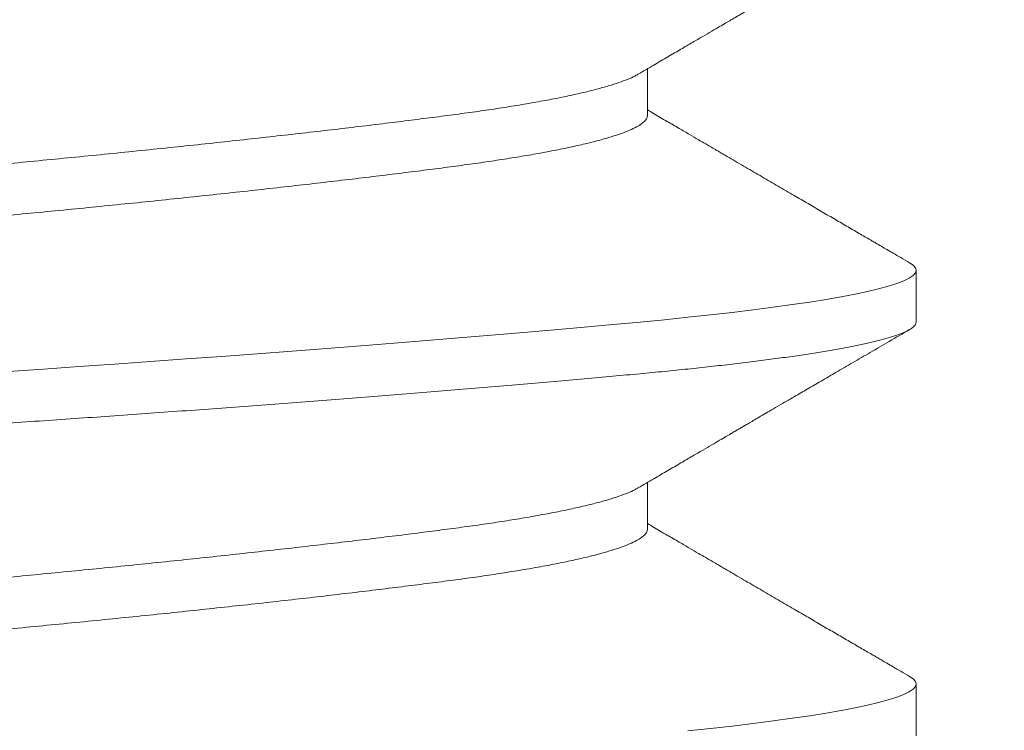
# Model space of a CAD drawing. Extents: x -32 to 80, y -71 to 42.
# Drawn here: x 51 to 51, y -11 to -11 of the extents above; entities that cross this region are included whole.
import ezdxf

# ---------------------------------------------------------------- set-up
doc = ezdxf.new("R2010")
doc.units = 0
doc.header["$LTSCALE"] = 0.1
doc.header["$MEASUREMENT"] = 0
doc.layers.get('0').update_dxf_attribs({"linetype": 'CONTINUOUS', "lineweight": 15})
doc.layers.get('DEFPOINTS').update_dxf_attribs({"linetype": 'CONTINUOUS'})
doc.layers.add('Text', color=7, linetype='CONTINUOUS', lineweight=15)
doc.styles.add('ROMAND', font='romand.shx', dxfattribs={"oblique": 15})
doc.dimstyles.new('ROMAND', dxfattribs={"dimscale": 6, "dimtxt": 0.125, "dimasz": 0.125, "dimexe": 0.0625, "dimexo": 0.0625, "dimgap": 0.0625, "dimtad": 0, "dimtih": 1, "dimtoh": 1, "dimdec": 3, "dimzin": 0, "dimdsep": 46, "dimlunit": 4, "dimtxsty": 'ROMAND', "dimcen": 0, "dimadec": 0, "dimazin": 0, "dimtfac": 1, "dimtdec": 3, "dimtofl": 0, "dimtmove": 0, "dimatfit": 3, "dimfxl": 0, "dimtolj": 1, "dimtzin": 0, "dimarcsym": 0})

# ---------------------------------------------------------------- blocks, each defined once
blk = doc.blocks.new('*D19')
at = {"layer": 'DEFPOINTS', "color": 0}
for p in [(58.62485680774489, -9.395413778789933), (58.39395402649092, -9.721664410873103)]:
    blk.add_point(p, dxfattribs=at)
at = {"layer": 'Text', "color": 0, "lineweight": -2}
for p, q in [((55.29087120875163, -14.10611887779601), (58.01483945521747, -10.25732867545321)), ((54.63462120875163, -14.10611887779601), (55.29087120875163, -14.10611887779601))]:
    blk.add_line(p, q, dxfattribs=at)
at = {"layer": 'Text', "color": 0}
blk.add_solid([(57.92556207778745, -10.1941429135743), (58.10411683264749, -10.32051443733212), (58.39395402649092, -9.721664410873103)], dxfattribs=at)
at = {"layer": 'Text', "color": 0, "insert": (50.97081902903906, -14.10611887779601), "char_height": 0.65625, "attachment_point": 5, "style": 'ROMAND'}
blk.add_mtext('\\A1;TEMPERED\\PGLASS LENSE', dxfattribs=at)
blk = doc.blocks.new('*D22')
at = {"layer": 'DEFPOINTS', "color": 0}
for p in [(53.13594410899452, -5.706792003812469), (53.63594410899452, -5.706792003812469)]:
    blk.add_point(p, dxfattribs=at)
at = {"layer": 'Text', "color": 0, "lineweight": -2}
blk.add_line((51.82344410899452, -5.706792003812469), (52.47969410899452, -5.706792003812469), dxfattribs=at)
at = {"layer": 'Text', "color": 0}
blk.add_solid([(52.47969410899452, -5.597417003812469), (52.47969410899452, -5.816167003812469), (53.13594410899452, -5.706792003812469)], dxfattribs=at)
at = {"layer": 'Text', "color": 0, "insert": (46.70427328022806, -5.706792003812469), "char_height": 0.65625, "attachment_point": 5, "style": 'ROMAND'}
blk.add_mtext('\\A1;TWIST AND SEAL\\PLAMP HOLDER w/\\PMOGUL OR MEDIUM\\P4KV SOCKET', dxfattribs=at)

msp = doc.modelspace()

# ---------------------------------------------------------------- linework, layer by layer
for p, q in [((51.16726436301951, -11.38965991093491), (51.16726436301951, -11.38497976104938)), ((51.19432765688805, -11.41049322696094), (51.19432765688805, -11.4052848936276)), ((51.16726436296744, -11.43132661412696), (51.16726436296744, -11.42664646424143)), ((51.19432765683598, -11.45215993015299), (51.19432765683598, -11.44695159681964))]:
    msp.add_line(p, q)
at = {"color": 8, "flags": 128}
for points in [[(51.19364720356509, -11.40452057955406), (51.19372972602912, -11.40456423377344), (51.19406341413776, -11.40480905584505), (51.19426201522583, -11.40504941915589), (51.19432765688805, -11.40528489362763), (51.19425106724293, -11.40553939648584), (51.19401921309463, -11.405799561285), (51.19362949547087, -11.4060648417923), (51.19308005647883, -11.4063346514786), (51.19236981766596, -11.40660836732462), (51.19149850962458, -11.40688533422682), (51.1905299564047, -11.40714883947146), (51.18941985851939, -11.40741403886122), (51.18817003049605, -11.40768032988149), (51.18678294125573, -11.40794710168089), (51.18526169836878, -11.40821373972304), (51.18361002490462, -11.40847963049748), (51.18183222923483, -11.40874416621438), (51.17993316830291, -11.4090067494073), (51.17791820500452, -11.40926679737149), (51.17579316044396, -11.40952374636993), (51.173604936743, -11.40977256710679), (51.1713227635388, -11.41001738917839), (51.16895314403394, -11.41025775248923), (51.16650280110082, -11.41049322696094), (51.16375177858515, -11.41074772981918), (51.16087594701389, -11.41100789461831), (51.15788006621483, -11.41127317512562), (51.15476963353763, -11.41154298481195), (51.15155085907509, -11.41181670065797), (51.1482306308485, -11.41209366756016), (51.14501395672323, -11.41235717280481), (51.14172055137021, -11.41262237219454), (51.13835760410541, -11.41288866321483), (51.1349326643807, -11.41315543501423), (51.13145358555857, -11.41342207305635), (51.12792846498667, -11.4136879638308), (51.12436558133049, -11.41395249954772), (51.12077333017851, -11.41421508274061), (51.11716015896559, -11.4144751307048), (51.11353450225852, -11.41473207970327), (51.10996952429412, -11.41498090044013), (51.10640835588833, -11.41522572251171), (51.1028586067589, -11.41546608582255)], [(51.19364720351291, -11.44618728274611), (51.19372972597694, -11.44623093696549), (51.19406341408558, -11.4464757590371), (51.19426201517376, -11.44671612234794), (51.19432765683598, -11.44695159681967), (51.19425106719086, -11.44720609967789), (51.19401921304257, -11.44746626447705), (51.19362949541869, -11.44773154498435), (51.19308005642677, -11.44800135467065), (51.19236981761378, -11.44827507051667), (51.1914985095724, -11.44855203741887), (51.19052995635252, -11.44881554266351), (51.1894198584672, -11.44908074205327), (51.18817003044398, -11.44934703307354), (51.18678294120366, -11.44961380487294), (51.18526169831671, -11.44988044291509), (51.18361002485244, -11.45014633368953), (51.18183222918276, -11.45041086940643), (51.17993316825073, -11.45067345259935), (51.17791820495245, -11.45093350056354), (51.17579316039189, -11.45119044956198), (51.17360493669094, -11.45143927029884), (51.17132276348661, -11.45168409237044)]]:
    msp.add_lwpolyline(points, dxfattribs=at)
for radius, end in [(0.125, 94.93285066904384), (0.09375, 94.93285066903242)]:
    msp.add_arc((51.18142102816307, -11.42209821567045), radius, 254.7285817985992, end)
at = {"color": 8}
for points, knots in [([(51.19432765694023, -11.36882652376889), (51.19431290411273, -11.36891108643312), (51.19428329121092, -11.36908082649632), (51.19404266406218, -11.36934123587645), (51.19365530756079, -11.36960645566936), (51.1931052181402, -11.36987628566649), (51.19239514587014, -11.37014999819877), (51.19154045415064, -11.37042166876654), (51.19055243701655, -11.37069047160116), (51.18944233666923, -11.3709556707102), (51.18819251302727, -11.37122196078877), (51.18680542858999, -11.37148873160439), (51.1852841916517, -11.37175536868222), (51.18363252373103, -11.3720212586822), (51.18185473202971, -11.37228579410248), (51.17995567167918, -11.37254837715739), (51.17794070475713, -11.37280842707258), (51.17582820561142, -11.37306385515834), (51.17362661174161, -11.37331421221438), (51.17134440799248, -11.37355898014098), (51.16897475654287, -11.37379956080451), (51.1664527777192, -11.37404110734812), (51.16376238611804, -11.37428916728609), (51.16088650616382, -11.37454956719168), (51.15789057482164, -11.3748147895482), (51.15478010900972, -11.3750846188525), (51.15156131652225, -11.3753583315719), (51.14830459358802, -11.37563000208985), (51.14502324556076, -11.37589880493712), (51.1417298443705, -11.37616400404283), (51.13836690840049, -11.37643029412229), (51.13494198131684, -11.37669706493767), (51.13146291528471, -11.37696370201556), (51.12793780505274, -11.37722959201554), (51.12437492710956, -11.37749412743582), (51.12078267431639, -11.37775671049073), (51.11716949322351, -11.3780167604059), (51.11356523759105, -11.37827218849168), (51.10997847375143, -11.37852254554772), (51.10641725389019, -11.37876731347433), (51.10286745233464, -11.37900789413786), (51.09923327080151, -11.37924944068143), (51.09550338727524, -11.37949750061944), (51.09166814268269, -11.37975790052502), (51.08782098362212, -11.38002312288154), (51.08397156927469, -11.38029295218584), (51.08012975461452, -11.38056666490525), (51.07637869849657, -11.38083833542316), (51.07272620046615, -11.38110713827047), (51.06917872509553, -11.38137233737615), (51.0656726399086, -11.38163862745563), (51.06221614579147, -11.38190539827099), (51.05881724042251, -11.3821720353489), (51.05548364962817, -11.38243792534885), (51.05222277102553, -11.38270246076917), (51.04904161875538, -11.38296504382407), (51.04594677597288, -11.38322509373924), (51.04296208792073, -11.38348052182502), (51.04009123172364, -11.38373087888107), (51.03733711004622, -11.38397564680764), (51.03468658399242, -11.3842162274712), (51.03206905400361, -11.38445777401478), (51.0294845937359, -11.38470583395278), (51.02693661877242, -11.38496623385834), (51.02449184559453, -11.38523145621488), (51.02215841742907, -11.38550128551918), (51.01994406352003, -11.38577499823859), (51.01789599201891, -11.38604666875651), (51.01601192779515, -11.38631547160378), (51.01428844120392, -11.38658067070949), (51.01269302395212, -11.38684696078897), (51.01122973017584, -11.3871137316043), (51.00990201814284, -11.3873803686823), (51.00871271904373, -11.38764625868191), (51.00766401831027, -11.38791079410356), (51.00675744216437, -11.38817337715344), (51.00599385556643, -11.38843342708734), (51.00537712138896, -11.38868885510405), (51.00490389415825, -11.38893921241151), (51.00457015096174, -11.38918397941106), (51.0043717158203, -11.38942456350321), (51.00430349245426, -11.38966609701117), (51.00438104998716, -11.38991420946414), (51.00459833147897, -11.39016920430774), (51.00487033058357, -11.39034063545913), (51.00500259044361, -11.39042399404258)], [0, 0, 0, 0, 0.0123139010200199, 0.02471731888080051, 0.03720090330071911, 0.04975491164439298, 0.06236925007435079, 0.07503351899078754, 0.0870103707562025, 0.0990130398511883, 0.1110323068378609, 0.1230588746140867, 0.1350834118116465, 0.147096596599234, 0.1590891603725918, 0.1710519308169121, 0.1829758738401928, 0.1948521339012052, 0.2064615701662285, 0.2180087299878425, 0.2294859314750775, 0.2408857855364761, 0.2531996865564957, 0.2656031044172761, 0.2780866888371945, 0.2906406971808682, 0.3032550356108258, 0.3159193045272577, 0.3278961562926725, 0.3398988253876582, 0.3519180923743305, 0.3639446601505561, 0.3759691973481202, 0.3879823821357075, 0.3999749459090651, 0.4119377163533851, 0.4238616593766656, 0.4357379194376778, 0.4473473557027008, 0.4588945155243147, 0.4703717170115494, 0.4817715710729522, 0.4940854720929677, 0.5064888899537482, 0.5189724743736669, 0.5315264827173407, 0.5441408211472984, 0.5568050900637307, 0.5687819418291457, 0.5807846109241315, 0.592803877910804, 0.6048304456870298, 0.6168549828845943, 0.6288681676721816, 0.6408607314455395, 0.6528235018898597, 0.6647474449131405, 0.6766237049741485, 0.6882331412391718, 0.699780301060786, 0.7112575025480209, 0.7226573566094284, 0.7349712576294439, 0.7473746754902245, 0.7598582599101431, 0.7724122682538169, 0.7850266066837748, 0.7976908756002069, 0.809667727365622, 0.8216703964606077, 0.8336896634472803, 0.845716231223506, 0.8577407684210704, 0.8697539532086578, 0.8817465169820157, 0.893709287426336, 0.9056332304496167, 0.9175094905106291, 0.9291189267756524, 0.9406660865972666, 0.9521432880845014, 0.9635431421459045, 0.97585704316592, 0.9882604610267006, 1, 1, 1, 1]), ([(51.16629379943618, -11.38553646026091), (51.16619225253612, -11.38559754533594), (51.16590882454216, -11.3857680401544), (51.16526685072029, -11.38605012976413), (51.16438589038489, -11.38638164922693), (51.16334495371575, -11.38671376410417), (51.16215124876476, -11.38704706204936), (51.16079707098072, -11.38738266600708), (51.15928472857468, -11.38771933256297), (51.15761696990592, -11.38805579274), (51.15581152545383, -11.3883885450019), (51.15387680931451, -11.38871644841274), (51.15182202482708, -11.38903822871185), (51.14965706980638, -11.38935339117481), (51.14738652548601, -11.38965967154155), (51.14500537929234, -11.38996571824833), (51.14250616297534, -11.39028016855107), (51.13988551945579, -11.39060121135586), (51.13715072125967, -11.39092835783268), (51.13432701323404, -11.39125835578952), (51.13142548608209, -11.39159001121703), (51.12845759536742, -11.39192208974052), (51.12541619501155, -11.39225539744498), (51.12229102574258, -11.39259099877597), (51.11909213218144, -11.39292766604837), (51.11583048149623, -11.39326412603282), (51.11254005816977, -11.39359687834602), (51.10923338779457, -11.39392478174321), (51.10592285300424, -11.39424656204594), (51.10262063263747, -11.39456172450795), (51.09933005487301, -11.39486800487495), (51.09604191567132, -11.39517405158165), (51.09274694462931, -11.39548850188442), (51.08944364312902, -11.39580954468917), (51.0861441101722, -11.39613669116602), (51.08288029005803, -11.39646668912283), (51.07966387389592, -11.39679834455038), (51.07650597432371, -11.39713042307386), (51.0733989204931, -11.39746373077833), (51.07033332554818, -11.39779933210932), (51.0673217809275, -11.39813599938171), (51.06437686045888, -11.39847245936613), (51.06152894588251, -11.39880521167933), (51.05878732332837, -11.39913311507655), (51.05616030477654, -11.39945489537928), (51.05365521492627, -11.39977005784127), (51.05127217955521, -11.40007633820827), (51.0490031946922, -11.40038238491499), (51.04684261827413, -11.40069683521773), (51.04479168801333, -11.40101787802254), (51.04286024194437, -11.40134502449925), (51.04106821132984, -11.40167502245652), (51.03942103901045, -11.40200667788241), (51.03792298574149, -11.40233875641201), (51.0365703468608, -11.40267206409362), (51.03536011608173, -11.40300766551044), (51.03430001998743, -11.4033443324569), (51.03339700786194, -11.40368079365803), (51.03265956141956, -11.40401354145757), (51.03209014139861, -11.40434146157139), (51.03168126177513, -11.40466318007557), (51.03145643033463, -11.40497857058685), (51.03136456711036, -11.40518270764181), (51.03139098763143, -11.40528503658408), (51.03139100608655, -11.40528510806246)], [0, 0, 0, 0, 0.009298493872851945, 0.0259530666580023, 0.04237132001936537, 0.05883023872830655, 0.07530982912347377, 0.09178994353871618, 0.1085859451895305, 0.1253402589001062, 0.1420319543652666, 0.1586405795673854, 0.175146308348134, 0.1915300762181414, 0.2077737022256662, 0.2239817354332842, 0.2403293386252273, 0.2567984525701097, 0.2733701416770669, 0.2900247144622222, 0.3064429678235853, 0.3229018865325264, 0.3393814769276937, 0.355861591342936, 0.3726575929937504, 0.3894119067043261, 0.4061036021694863, 0.4227122273716052, 0.4392179561523538, 0.4556017240223609, 0.4718453500298809, 0.488053383237499, 0.5044009864294421, 0.5208701003743244, 0.5374417894812815, 0.554096362266432, 0.570514615627795, 0.5869735343367363, 0.6034531247319034, 0.6199332391471458, 0.6367292407979601, 0.6534835545085358, 0.670175249973696, 0.686783875175815, 0.7032896039565637, 0.7196733718265709, 0.7359169978340957, 0.7521250310417136, 0.7684726342336563, 0.7849417481785385, 0.8015134372854953, 0.8181680100706454, 0.8345862634320081, 0.8510451821409489, 0.8675247725361159, 0.8840048869513579, 0.9008008886021719, 0.9175552023127473, 0.9342468977779074, 0.9508555229800261, 0.9673612517607744, 0.9837450196307813, 0.9999886456383107, 1, 1, 1, 1]), ([(51.16726436076613, -11.38965990236193), (51.16724914263807, -11.38976154933471), (51.16721857489824, -11.38996572150415), (51.16697006667084, -11.39028016847263), (51.16656967261451, -11.39060121137709), (51.16600095294609, -11.39092835782694), (51.16527162546595, -11.39125835579102), (51.16438461528037, -11.39159001121664), (51.1633452961986, -11.39192208974063), (51.16215115700231, -11.39225539744496), (51.16079709609619, -11.392590998776), (51.15928472180883, -11.39292766604837), (51.15761697170967, -11.39326412603282), (51.15581152497384, -11.39359687834602), (51.15387680944195, -11.39392478174321), (51.1518220247932, -11.39424656204594), (51.14965706981525, -11.39456172450795), (51.14738652548363, -11.39486800487495), (51.14500537929291, -11.39517405158165), (51.14250616297511, -11.39548850188442), (51.13988551945579, -11.39580954468917), (51.13715072125956, -11.39613669116602), (51.13432701323404, -11.39646668912283), (51.13142548608209, -11.39679834455038), (51.12845759536742, -11.39713042307386), (51.12541619501155, -11.39746373077833), (51.12229102574258, -11.39779933210932), (51.11909213218144, -11.39813599938171), (51.11583048149623, -11.39847245936613), (51.11254005816977, -11.39880521167933), (51.10923338779457, -11.39913311507655), (51.10592285300424, -11.39945489537928), (51.10262063263747, -11.39977005784127), (51.09933005487301, -11.40007633820827), (51.09604191567132, -11.40038238491499), (51.09274694462931, -11.40069683521773), (51.08944364312902, -11.40101787802251), (51.0861441101722, -11.40134502449934), (51.08288029005803, -11.40167502245617), (51.07966387389592, -11.40200667788372), (51.07650597432371, -11.4023387564072), (51.0733989204931, -11.40267206411164), (51.07033332554818, -11.40300766544266), (51.06732178092739, -11.40334433271502), (51.06437686045888, -11.40368079269948), (51.06152894588251, -11.40401354501267), (51.05878732332849, -11.40434144840987), (51.05616030477643, -11.40466322871259), (51.05365521492695, -11.40497839117458), (51.05127217955294, -11.40528467154166), (51.04900319470084, -11.40559071824811), (51.0468426182415, -11.40590516855181), (51.04479168813623, -11.40622621135302), (51.04286024148166, -11.40655335784331), (51.04106821305538, -11.4068833557499), (51.03942103266706, -11.40721501136264), (51.0379230095042, -11.40754708919511), (51.03657025805614, -11.4078803994833), (51.03536045018654, -11.40821599110726), (51.03429874779874, -11.40855269524897), (51.03340173215474, -11.40888901759587), (51.03275086218184, -11.40917454213695), (51.03246497204816, -11.40934621318277), (51.03236170534194, -11.40940822268007)], [0, 0, 0, 0, 0.01620784772729556, 0.03255573031579238, 0.04902512573396627, 0.06559709806732489, 0.08225195549544005, 0.09867048946083741, 0.1151296894688236, 0.1316095615163351, 0.1480899575928778, 0.1648862463038148, 0.1816408463620255, 0.1983328271046134, 0.2149417361644079, 0.2314477470442314, 0.2478317949288823, 0.2640756985558888, 0.2802840087746729, 0.2966318913631696, 0.3131012867813436, 0.3296732591147022, 0.3463281165428224, 0.3627466505082197, 0.3792058505162059, 0.3956857225637175, 0.4121661186402602, 0.4289624073511972, 0.4457170074094078, 0.4624089881519958, 0.4790178972117902, 0.4955239080916137, 0.5119079559762644, 0.528151859603266, 0.54436016982205, 0.5607080524105469, 0.5771774478287208, 0.5937494201620794, 0.6104042775901946, 0.6268228115555918, 0.643282011563578, 0.6597618836110897, 0.6762422796876323, 0.6930385683985694, 0.70979316845678, 0.726485149199368, 0.7430940582591624, 0.7596000691389863, 0.7759841170236368, 0.7922280206506435, 0.8084363308694272, 0.8247842134579236, 0.8412536088760972, 0.8578255812094556, 0.8744804386375705, 0.8908989726029676, 0.9073581726109533, 0.9238380446584645, 0.9403184407350069, 0.9571147294459436, 0.973869329504154, 0.9905613102467417, 1, 1, 1, 1]), ([(51.19432765688805, -11.41049322696094), (51.19431290406055, -11.41057778962517), (51.19428329115885, -11.41074752968836), (51.19404266401, -11.4110079390685), (51.19365530750861, -11.41127315886141), (51.19310521808814, -11.41154298885854), (51.19239514581795, -11.41181670139082), (51.19154045409857, -11.41208837195859), (51.19055243696448, -11.41235717479321), (51.18944233661705, -11.41262237390225), (51.18819251297509, -11.41288866398082), (51.18680542853792, -11.41315543479644), (51.18528419159952, -11.41342207187427), (51.18363252367885, -11.41368796187425), (51.18185473197752, -11.41395249729453), (51.179955671627, -11.41421508034944), (51.17794070470495, -11.41447513026463), (51.17582820555936, -11.41473055835039), (51.17362661168943, -11.41498091540643), (51.17134440794041, -11.41522568333303), (51.1689747564908, -11.41546626399656), (51.16645277766713, -11.41570781054017), (51.16376238606586, -11.41595587047814), (51.16088650611164, -11.41621627038373), (51.15789057476945, -11.41648149274025), (51.15478010895765, -11.41675132204455), (51.15156131647007, -11.41702503476395), (51.14830459353595, -11.4172967052819), (51.14502324550858, -11.41756550812917), (51.14172984431832, -11.41783070723488), (51.1383669083483, -11.41809699731434), (51.13494198126466, -11.41836376812972), (51.13146291523265, -11.41863040520761), (51.12793780500056, -11.41889629520759), (51.12437492705737, -11.41916083062787), (51.12078267426432, -11.41942341368278), (51.11716949317145, -11.41968346359795), (51.11356523753898, -11.41993889168373), (51.10997847369936, -11.42018924873977), (51.106417253838, -11.42043401666638), (51.10286745228257, -11.42067459732991), (51.09923327074932, -11.42091614387348), (51.09550338722306, -11.42116420381149), (51.09166814263062, -11.42142460371707), (51.08782098356994, -11.42168982607359), (51.08397156922251, -11.42195965537789), (51.08012975456234, -11.4222333680973), (51.07637869844439, -11.42250503861521), (51.07272620041397, -11.42277384146252), (51.06917872504334, -11.4230390405682), (51.06567263985642, -11.42330533064768), (51.0622161457394, -11.42357210146304), (51.05881724037033, -11.42383873854095), (51.0554836495761, -11.4241046285409), (51.05222277097334, -11.42436916396122), (51.04904161870331, -11.42463174701612), (51.0459467759207, -11.42489179693129), (51.04296208786855, -11.42514722501707), (51.04009123167157, -11.42539758207312), (51.03733710999416, -11.42564234999969), (51.03468658394024, -11.42588293066325), (51.03206905395155, -11.42612447720683), (51.02948459368383, -11.42637253714483), (51.02693661872036, -11.42663293705039), (51.02449184554234, -11.42689815940693), (51.022158417377, -11.42716798871123), (51.01994406346796, -11.42744170143064), (51.01789599196684, -11.42771337194856), (51.01601192774297, -11.42798217479583), (51.01428844115185, -11.42824737390154), (51.01269302390006, -11.42851366398102), (51.01122973012377, -11.42878043479635), (51.00990201809066, -11.42904707187435), (51.00871271899166, -11.42931296187396), (51.00766401825808, -11.42957749729561), (51.00675744211219, -11.42984008034549), (51.00599385551436, -11.43010013027938), (51.00537712133678, -11.4303555582961), (51.00490389410618, -11.43060591560356), (51.00457015090956, -11.43085068260311), (51.00437171576823, -11.43109126669526), (51.00430349240207, -11.43133280020322), (51.00438104993498, -11.43158091265619), (51.00459833142691, -11.43183590749979), (51.0048703305315, -11.43200733865118), (51.00500259039143, -11.43209069723463)], [0, 0, 0, 0, 0.0123139010200199, 0.02471731888080051, 0.03720090330071911, 0.04975491164439298, 0.06236925007435079, 0.07503351899078754, 0.0870103707562025, 0.0990130398511883, 0.1110323068378609, 0.1230588746140867, 0.1350834118116465, 0.147096596599234, 0.1590891603725918, 0.1710519308169121, 0.1829758738401928, 0.1948521339012052, 0.2064615701662285, 0.2180087299878425, 0.2294859314750775, 0.2408857855364761, 0.2531996865564957, 0.2656031044172761, 0.2780866888371945, 0.2906406971808682, 0.3032550356108258, 0.3159193045272577, 0.3278961562926725, 0.3398988253876582, 0.3519180923743305, 0.3639446601505561, 0.3759691973481202, 0.3879823821357075, 0.3999749459090651, 0.4119377163533851, 0.4238616593766656, 0.4357379194376778, 0.4473473557027008, 0.4588945155243147, 0.4703717170115494, 0.4817715710729522, 0.4940854720929677, 0.5064888899537482, 0.5189724743736669, 0.5315264827173407, 0.5441408211472984, 0.5568050900637307, 0.5687819418291457, 0.5807846109241315, 0.592803877910804, 0.6048304456870298, 0.6168549828845943, 0.6288681676721816, 0.6408607314455395, 0.6528235018898597, 0.6647474449131405, 0.6766237049741485, 0.6882331412391718, 0.699780301060786, 0.7112575025480209, 0.7226573566094284, 0.7349712576294439, 0.7473746754902245, 0.7598582599101431, 0.7724122682538169, 0.7850266066837748, 0.7976908756002069, 0.809667727365622, 0.8216703964606077, 0.8336896634472803, 0.845716231223506, 0.8577407684210704, 0.8697539532086578, 0.8817465169820157, 0.893709287426336, 0.9056332304496167, 0.9175094905106291, 0.9291189267756524, 0.9406660865972666, 0.9521432880845014, 0.9635431421459045, 0.97585704316592, 0.9882604610267006, 1, 1, 1, 1]), ([(51.16629379938399, -11.42720316345296), (51.16619225248405, -11.42726424852799), (51.16590882449009, -11.42743474334645), (51.16526685066822, -11.42771683295618), (51.16438589033271, -11.42804835241898), (51.16334495366368, -11.42838046729622), (51.16215124871269, -11.42871376524141), (51.16079707092854, -11.42904936919913), (51.15928472852249, -11.42938603575502), (51.15761696985373, -11.42972249593205), (51.15581152540176, -11.43005524819395), (51.15387680926233, -11.43038315160479), (51.1518220247749, -11.4307049319039), (51.1496570697542, -11.43102009436686), (51.14738652543394, -11.4313263747336), (51.14500537924016, -11.43163242144038), (51.14250616292315, -11.43194687174312), (51.13988551940361, -11.43226791454791), (51.13715072120749, -11.43259506102473), (51.13432701318186, -11.43292505898157), (51.13142548603003, -11.43325671440908), (51.12845759531524, -11.43358879293257), (51.12541619495948, -11.43392210063703), (51.12229102569052, -11.43425770196802), (51.11909213212925, -11.43459436924041), (51.11583048144405, -11.43493082922487), (51.11254005811759, -11.43526358153807), (51.10923338774251, -11.43559148493526), (51.10592285295206, -11.43591326523799), (51.10262063258529, -11.4362284277), (51.09933005482083, -11.436534708067), (51.09604191561925, -11.4368407547737), (51.09274694457713, -11.43715520507646), (51.08944364307695, -11.43747624788122), (51.08614411012013, -11.43780339435807), (51.08288029000596, -11.43813339231488), (51.07966387384374, -11.43846504774243), (51.07650597427153, -11.43879712626591), (51.07339892044104, -11.43913043397038), (51.07033332549611, -11.43946603530136), (51.06732178087532, -11.43980270257376), (51.0643768604067, -11.44013916255818), (51.06152894583045, -11.44047191487138), (51.05878732327631, -11.4407998182686), (51.05616030472447, -11.44112159857133), (51.0536552148742, -11.44143676103332), (51.05127217950314, -11.44174304140031), (51.04900319464002, -11.44204908810704), (51.04684261822194, -11.44236353840978), (51.04479168796126, -11.44268458121459), (51.04286024189219, -11.4430117276913), (51.04106821127777, -11.44334172564857), (51.03942103895827, -11.44367338107446), (51.03792298568942, -11.44400545960406), (51.03657034680862, -11.44433876728567), (51.03536011602966, -11.44467436870249), (51.03430001993536, -11.44501103564895), (51.03339700780987, -11.44534749685008), (51.03265956136738, -11.44568024464962), (51.03209014134654, -11.44600816476344), (51.03168126172307, -11.44632988326762), (51.03145643028245, -11.4466452737789), (51.03136456705829, -11.44684941083386), (51.03139098757924, -11.44695173977613), (51.03139100603448, -11.44695181125451)], [0, 0, 0, 0, 0.009298493872851945, 0.0259530666580023, 0.04237132001936537, 0.05883023872830655, 0.07530982912347377, 0.09178994353871618, 0.1085859451895305, 0.1253402589001062, 0.1420319543652666, 0.1586405795673854, 0.175146308348134, 0.1915300762181414, 0.2077737022256662, 0.2239817354332842, 0.2403293386252273, 0.2567984525701097, 0.2733701416770669, 0.2900247144622222, 0.3064429678235853, 0.3229018865325264, 0.3393814769276937, 0.355861591342936, 0.3726575929937504, 0.3894119067043261, 0.4061036021694863, 0.4227122273716052, 0.4392179561523538, 0.4556017240223609, 0.4718453500298809, 0.488053383237499, 0.5044009864294421, 0.5208701003743244, 0.5374417894812815, 0.554096362266432, 0.570514615627795, 0.5869735343367363, 0.6034531247319034, 0.6199332391471458, 0.6367292407979601, 0.6534835545085358, 0.670175249973696, 0.686783875175815, 0.7032896039565637, 0.7196733718265709, 0.7359169978340957, 0.7521250310417136, 0.7684726342336563, 0.7849417481785385, 0.8015134372854953, 0.8181680100706454, 0.8345862634320081, 0.8510451821409489, 0.8675247725361159, 0.8840048869513579, 0.9008008886021719, 0.9175552023127473, 0.9342468977779074, 0.9508555229800261, 0.9673612517607744, 0.9837450196307813, 0.9999886456383107, 1, 1, 1, 1]), ([(51.16726436071394, -11.43132660555398), (51.16724914258589, -11.43142825252676), (51.16721857484617, -11.4316324246962), (51.16697006661866, -11.43194687166468), (51.16656967256233, -11.43226791456914), (51.16600095289402, -11.43259506101899), (51.16527162541377, -11.43292505898307), (51.1643846152283, -11.43325671440869), (51.16334529614642, -11.43358879293268), (51.16215115695024, -11.43392210063701), (51.16079709604412, -11.43425770196805), (51.15928472175676, -11.43459436924041), (51.15761697165749, -11.43493082922487), (51.15581152492177, -11.43526358153807), (51.15387680938989, -11.43559148493526), (51.15182202474114, -11.43591326523799), (51.14965706976318, -11.4362284277), (51.14738652543156, -11.436534708067), (51.14500537924084, -11.4368407547737), (51.14250616292304, -11.43715520507646), (51.13988551940372, -11.43747624788122), (51.13715072120749, -11.43780339435807), (51.13432701318186, -11.43813339231488), (51.13142548603003, -11.43846504774243), (51.12845759531524, -11.43879712626591), (51.12541619495948, -11.43913043397038), (51.12229102569052, -11.43946603530136), (51.11909213212925, -11.43980270257376), (51.11583048144405, -11.44013916255818), (51.11254005811759, -11.44047191487138), (51.10923338774251, -11.4407998182686), (51.10592285295206, -11.44112159857133), (51.10262063258529, -11.44143676103332), (51.09933005482083, -11.44174304140031), (51.09604191561925, -11.44204908810704), (51.09274694457713, -11.44236353840978), (51.08944364307695, -11.44268458121456), (51.08614411012013, -11.44301172769138), (51.08288029000596, -11.44334172564822), (51.07966387384374, -11.44367338107577), (51.07650597427153, -11.44400545959925), (51.07339892044104, -11.44433876730369), (51.07033332549611, -11.44467436863471), (51.06732178087532, -11.44501103590707), (51.06437686040681, -11.44534749589153), (51.06152894583045, -11.44568024820472), (51.05878732327631, -11.44600815160192), (51.05616030472424, -11.44632993190464), (51.05365521487477, -11.44664509436663), (51.05127217950076, -11.44695137473371), (51.04900319464866, -11.44725742144016), (51.04684261818943, -11.44757187174386), (51.04479168808416, -11.44789291454506), (51.04286024142959, -11.44822006103536), (51.0410682130032, -11.44855005894195), (51.03942103261488, -11.44888171455469), (51.03792300945213, -11.44921379238716), (51.03657025800408, -11.44954710267535), (51.03536045013448, -11.4498826942993), (51.03429874774667, -11.45021939844102), (51.03340173210256, -11.45055572078792), (51.03275086212977, -11.450841245329), (51.03246497199609, -11.45101291637482), (51.03236170528976, -11.45107492587212)], [0, 0, 0, 0, 0.01620784772729556, 0.03255573031579238, 0.04902512573396627, 0.06559709806732489, 0.08225195549544005, 0.09867048946083741, 0.1151296894688236, 0.1316095615163351, 0.1480899575928778, 0.1648862463038148, 0.1816408463620255, 0.1983328271046134, 0.2149417361644079, 0.2314477470442314, 0.2478317949288823, 0.2640756985558888, 0.2802840087746729, 0.2966318913631696, 0.3131012867813436, 0.3296732591147022, 0.3463281165428224, 0.3627466505082197, 0.3792058505162059, 0.3956857225637175, 0.4121661186402602, 0.4289624073511972, 0.4457170074094078, 0.4624089881519958, 0.4790178972117902, 0.4955239080916137, 0.5119079559762644, 0.528151859603266, 0.54436016982205, 0.5607080524105469, 0.5771774478287208, 0.5937494201620794, 0.6104042775901946, 0.6268228115555918, 0.643282011563578, 0.6597618836110897, 0.6762422796876323, 0.6930385683985694, 0.70979316845678, 0.726485149199368, 0.7430940582591624, 0.7596000691389863, 0.7759841170236368, 0.7922280206506435, 0.8084363308694272, 0.8247842134579236, 0.8412536088760972, 0.8578255812094556, 0.8744804386375705, 0.8908989726029676, 0.9073581726109533, 0.9238380446584645, 0.9403184407350069, 0.9571147294459436, 0.973869329504154, 0.9905613102467417, 1, 1, 1, 1])]:
    msp.add_open_spline(points, degree=3, knots=knots, dxfattribs=at)
for points, knots in [([(51.16631331230849, -11.38553627534941), (51.16683601167267, -11.38523026719076), (51.1678374146519, -11.38464400766415), (51.16927378543676, -11.38380374375137), (51.17057813152724, -11.38304106486328), (51.17175027037865, -11.38235599487462), (51.17279002586145, -11.3817485197618), (51.17369724597995, -11.38121864309363), (51.17447175544305, -11.38076639515816), (51.1751133836384, -11.38039181790549), (51.17562584544009, -11.38009269700663), (51.17604801060452, -11.3798463132145), (51.17642724047073, -11.37962501089251), (51.17678314569434, -11.37941734144124), (51.17715298053542, -11.37920156465947), (51.17756649204762, -11.37896032893084), (51.17807737793066, -11.37866232303557), (51.17868664329853, -11.37830698271478), (51.17939433004358, -11.37789430901728), (51.18020048567143, -11.37742430277396), (51.18110516145441, -11.37689696528585), (51.18216356098026, -11.37628015881262), (51.1833858211163, -11.37556804094112), (51.18478209275213, -11.37475477386167), (51.18630737002286, -11.37386663479793), (51.18796174194233, -11.37290362531633), (51.18974529358184, -11.37186575617832), (51.19165810692584, -11.37075300143746), (51.19297640608409, -11.36998640399989), (51.19365710520617, -11.36959057411596)], [0, 0, 0, 0, 0.05740402530254229, 0.1099763380399678, 0.157711098351342, 0.2006029702412802, 0.2386472070034406, 0.2718397555156201, 0.3001757154558962, 0.3236478274979336, 0.3422537028130896, 0.3564122633472443, 0.3699734845762584, 0.3838668475545742, 0.3954653783390573, 0.4105535343794781, 0.4292382509806722, 0.451520522832305, 0.4774013570118432, 0.506881835131856, 0.5399631448607778, 0.5766465992284033, 0.6229832039502095, 0.6740289618319916, 0.7297865612088805, 0.7902589884414198, 0.8554495481106592, 0.9253618838462917, 1, 1, 1, 1]), ([(51.19365711979538, -11.40452085179385), (51.19336312038035, -11.40434989799382), (51.19281513129897, -11.40403125512918), (51.19205317939429, -11.40358812501188), (51.19141123914403, -11.40321475168), (51.19088926417135, -11.40291112448332), (51.19046283423222, -11.4026630558663), (51.19008535414901, -11.40244344899901), (51.18946398939579, -11.40208193467799), (51.18853325981388, -11.40154035929453), (51.18730348608437, -11.40082462034633), (51.18599309888623, -11.40006178104161), (51.18464427961999, -11.39927636483696), (51.18324930605104, -11.39846384167947), (51.18204387014987, -11.39776150479236), (51.18103437153104, -11.39717318114177), (51.18022353340712, -11.39670054518629), (51.17940859950681, -11.39622542899426), (51.17858824651546, -11.39574705670586), (51.1777609777721, -11.3952645503195), (51.17692552208302, -11.39477716209259), (51.17609920187306, -11.39429499316751), (51.17541264024794, -11.39389428275908), (51.17490204422927, -11.39359622184188), (51.17458615448504, -11.39341180101354), (51.17435303798459, -11.39327569356826), (51.1741388616033, -11.39315063730149), (51.17387980360809, -11.39299936520658), (51.17352958612378, -11.39279484328358), (51.17302232369263, -11.39249857318339), (51.17233445560043, -11.39209674529098), (51.17144246350404, -11.39157553695713), (51.17038877610923, -11.39095965006914), (51.16917359447814, -11.39024905810325), (51.16811412986385, -11.38962931478903), (51.16745987391869, -11.38924630726547), (51.16726436301951, -11.3891318533642)], [0, 0, 0, 0, 0.03339488548758486, 0.06224513274092221, 0.08655191433749926, 0.106316227714894, 0.121540432531525, 0.1349945528061483, 0.149199177452616, 0.1921306914259427, 0.2407341218126847, 0.2889202057683456, 0.3410186268445497, 0.3939978656084954, 0.4474396690951998, 0.4780101027891585, 0.508729457902376, 0.5395975811730332, 0.5706382667987139, 0.601978635366609, 0.6336372681797694, 0.6656140027253481, 0.6959216833446603, 0.71169641222425, 0.7236687174342862, 0.7318393513311793, 0.7382028427472931, 0.7480225759959065, 0.7612983453757175, 0.7780292267344525, 0.8057095961264871, 0.8395267496786605, 0.8794764611810846, 0.9255538218981743, 0.977753294666457, 1, 1, 1, 1]), ([(51.16631331225642, -11.42720297854146), (51.16683601162049, -11.42689697038281), (51.16783741459972, -11.4263107108562), (51.16927378538458, -11.42547044694342), (51.17057813147505, -11.42470776805533), (51.17175027032647, -11.42402269806666), (51.17279002580926, -11.42341522295385), (51.17369724592788, -11.42288534628568), (51.17447175539098, -11.42243309835021), (51.17511338358622, -11.42205852109754), (51.17562584538803, -11.42175940019868), (51.17604801055234, -11.42151301640655), (51.17642724041866, -11.42129171408456), (51.17678314564228, -11.42108404463329), (51.17715298048336, -11.42086826785152), (51.17756649199544, -11.42062703212289), (51.17807737787859, -11.42032902622762), (51.17868664324635, -11.41997368590683), (51.1793943299914, -11.41956101220933), (51.18020048561937, -11.41909100596601), (51.18110516140223, -11.4185636684779), (51.18216356092819, -11.41794686200467), (51.18338582106412, -11.41723474413317), (51.18478209270006, -11.41642147705372), (51.18630736997068, -11.41553333798998), (51.18796174189015, -11.41457032850838), (51.18974529352977, -11.41353245937037), (51.19165810687366, -11.41241970462951), (51.1929764060319, -11.41165310719194), (51.19365710515399, -11.41125727730801)], [0, 0, 0, 0, 0.05740402530254229, 0.1099763380399678, 0.157711098351342, 0.2006029702412802, 0.2386472070034406, 0.2718397555156201, 0.3001757154558962, 0.3236478274979336, 0.3422537028130896, 0.3564122633472443, 0.3699734845762584, 0.3838668475545742, 0.3954653783390573, 0.4105535343794781, 0.4292382509806722, 0.451520522832305, 0.4774013570118432, 0.506881835131856, 0.5399631448607778, 0.5766465992284033, 0.6229832039502095, 0.6740289618319916, 0.7297865612088805, 0.7902589884414198, 0.8554495481106592, 0.9253618838462917, 1, 1, 1, 1]), ([(51.19365711974331, -11.4461875549859), (51.19336312032817, -11.44601660118587), (51.1928151312469, -11.44569795832123), (51.19205317934222, -11.44525482820393), (51.19141123909196, -11.44488145487205), (51.19088926411928, -11.44457782767537), (51.19046283418015, -11.44432975905835), (51.19008535409682, -11.44411015219106), (51.18946398934361, -11.44374863787004), (51.18853325976181, -11.44320706248658), (51.18730348603219, -11.44249132353838), (51.18599309883405, -11.44172848423366), (51.18464427956792, -11.44094306802901), (51.18324930599897, -11.44013054487152), (51.1820438700978, -11.43942820798441), (51.18103437147897, -11.43883988433382), (51.18022353335505, -11.43836724837834), (51.17940859945475, -11.43789213218631), (51.17858824646328, -11.43741375989791), (51.17776097772003, -11.43693125351155), (51.17692552203096, -11.43644386528464), (51.17609920182088, -11.43596169635956), (51.17541264019587, -11.43556098595113), (51.1749020441772, -11.43526292503392), (51.17458615443297, -11.43507850420559), (51.17435303793252, -11.43494239676031), (51.17413886155123, -11.43481734049354), (51.17387980355602, -11.43466606839863), (51.17352958607171, -11.43446154647563), (51.17302232364045, -11.43416527637544), (51.17233445554825, -11.43376344848303), (51.17144246345185, -11.43324224014918), (51.17038877605717, -11.43262635326118), (51.16917359442596, -11.4319157612953), (51.16811412981167, -11.43129601798108), (51.16745987386662, -11.43091301045752), (51.16726436296744, -11.43079855655625)], [0, 0, 0, 0, 0.03339488548758486, 0.06224513274092221, 0.08655191433749926, 0.106316227714894, 0.121540432531525, 0.1349945528061483, 0.149199177452616, 0.1921306914259427, 0.2407341218126847, 0.2889202057683456, 0.3410186268445497, 0.3939978656084954, 0.4474396690951998, 0.4780101027891585, 0.508729457902376, 0.5395975811730332, 0.5706382667987139, 0.601978635366609, 0.6336372681797694, 0.6656140027253481, 0.6959216833446603, 0.71169641222425, 0.7236687174342862, 0.7318393513311793, 0.7382028427472931, 0.7480225759959065, 0.7612983453757175, 0.7780292267344525, 0.8057095961264871, 0.8395267496786605, 0.8794764611810846, 0.9255538218981743, 0.977753294666457, 1, 1, 1, 1])]:
    msp.add_open_spline(points, degree=3, knots=knots)

# ---------------------------------------------------------------- dimensions: what is measured, and where the dimension line sits
at = {"layer": 'Text'}
dim = msp.add_diameter_dim_2p(p1=(53.63594410899452, -5.706792003812469), p2=(53.13594410899452, -5.706792003812469), text='TWIST AND SEAL\\PLAMP HOLDER w/\\PMOGUL OR MEDIUM\\P4KV SOCKET', dimstyle='ROMAND', override={"dimscale": 5.25}, dxfattribs=at)
dim.commit()
dim.dimension.update_dxf_attribs({"geometry": '*D22', "text_midpoint": (46.70427328022806, -5.706792003812469)})
dim = msp.add_diameter_dim_2p(p1=(58.62485680774489, -9.395413778789933), p2=(58.39395402649092, -9.721664410873103), text='TEMPERED\\PGLASS LENSE', dimstyle='ROMAND', override={"dimscale": 5.25}, dxfattribs=at)
dim.commit()
dim.dimension.update_dxf_attribs({"geometry": '*D19', "text_midpoint": (50.97081902903906, -14.10611887779601), "dimtype": 163})

doc.saveas('drawing.dxf')
